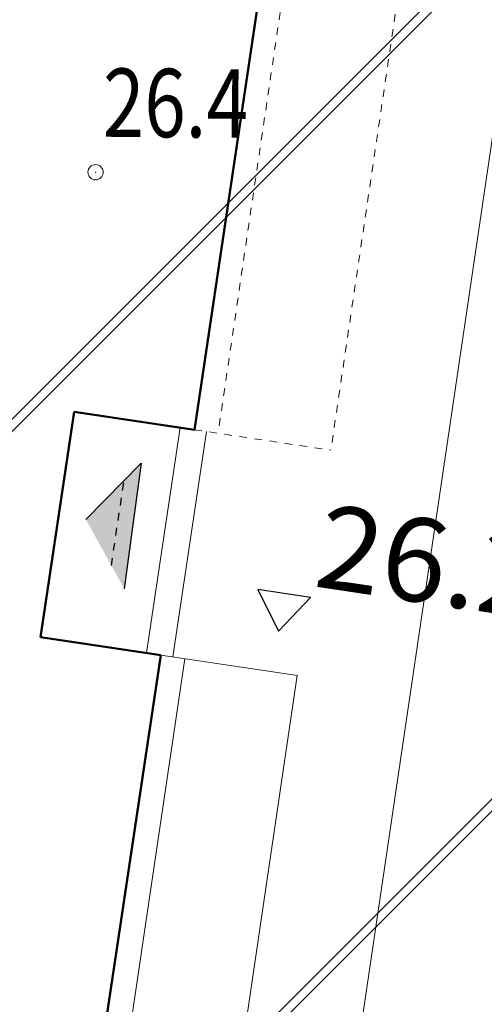
# Model space of a CAD drawing. Units: metres. Extents: x 3331639 to 3332117, y 5984485 to 5984715.
# Drawn here: x 3331930 to 3331936, y 5984546 to 5984559 of the extents above; entities that cross this region are included whole.
import ezdxf

# ---------------------------------------------------------------- set-up
doc = ezdxf.new("R2010")
doc.units = ezdxf.units.M
doc.header["$PDMODE"] = 32
doc.header["$PDSIZE"] = 0.2
for name, pattern in [('PRZER2-1', [3, 2, -1]), ('PUNKT2_S9', [0.05, 0, -0.05]), ('VERDECKT2_S2', [0.135, 0.1, -0.035])]:
    doc.linetypes.add(name, pattern=pattern)
for name, color, linetype in [('A-obrys bud', 7, 'Continuous'), ('A-rzędne', 7, 'Continuous'), ('A-Uzupełnienia_2d', 7, 'Continuous')]:
    doc.layers.add(name, color=color, linetype=linetype)
for name, color, linetype, lineweight in [('A-Teren', 73, 'Continuous', 18), ('A-wymiar zew.', 252, 'Continuous', 5), ('wysokości', 210, 'Continuous', 13), ('Zakres', 170, 'PRZER2-1', 70)]:
    doc.layers.add(name, color=color, linetype=linetype, lineweight=lineweight)
doc.styles.add('Arial Narrow', font='ARIALN.TTF')
doc.styles.add('ARIALNARROW', font='ARIALN.TTF')
doc.styles.get("Standard").update_dxf_attribs({"font": 'simplex.shx', "width": 0.8, "height": 1.25})
doc.dimstyles.new('DYBY_750', dxfattribs={"dimscale": 100, "dimtxt": 0.015, "dimasz": 0.01, "dimexe": 0, "dimexo": 0.12, "dimgap": 0.001, "dimtad": 1, "dimdec": 1, "dimrnd": 0.1, "dimdsep": 46, "dimtxsty": 'Arial Narrow', "dimblk1": 'A', "dimblk2": 'A', "dimsah": 1, "dimcen": 0.01, "dimdle": 0.1, "dimclrd": 256, "dimclre": 256, "dimclrt": 256, "dimaunit": 1, "dimazin": 0, "dimtfac": 1, "dimtdec": 1, "dimtix": 1, "dimtmove": 2, "dimatfit": 3, "dimfxl": 0, "dimtolj": 1, "dimtzin": 0, "dimarcsym": 0})

# ---------------------------------------------------------------- blocks, each defined once
blk = doc.blocks.new('mapa')
at = {"layer": 'wysokości'}
blk.add_point((-118.986, 56.573), dxfattribs=at)
at = {"layer": 'wysokości', "oblique": 17, "width": 0.8}
blk.add_text('26.4', height=0.9, rotation=359.5994, dxfattribs=at).set_placement((-118.892, 57.04))
blk = doc.blocks.new('A')
at = {"color": 252, "lineweight": 5}
for p, q in [((0, -1), (0, 1)), ((-0.354, -0.612), (0.354, 0.612)), ((-1, 0), (1, 0))]:
    blk.add_line(p, q, dxfattribs=at)
blk = doc.blocks.new('*D22')
at = {"layer": 'A-wymiar zew.', "lineweight": -2}
blk.add_line((3331855.55, 5984550.127), (3331929.202, 5984539.123), dxfattribs=at)
at = {"layer": 'DEFPOINTS', "color": 0}
for p in [(3331854.561, 5984550.275), (3331930.191, 5984538.975), (3331929.856, 5984536.729)]:
    blk.add_point(p, dxfattribs=at)
at = {"layer": 'A-wymiar zew.', "lineweight": -2}
for p, rotation in [((3331854.561, 5984550.275), 171.5022966694288), ((3331930.191, 5984538.975), 351.5022966694288)]:
    blk.add_blockref('A', p, dxfattribs=dict(at, rotation=rotation))
at = {"layer": 'A-wymiar zew.', "insert": (3331892.504, 5984545.482), "char_height": 1.5, "attachment_point": 5, "rotation": 351.5023, "style": 'Arial Narrow'}
blk.add_mtext('\\A1;76.5', dxfattribs=at)
blk = doc.blocks.new('*D14')
at = {"layer": 'A-wymiar zew.', "lineweight": -2}
blk.add_line((3331952.247, 5984625.502), (3331939.795, 5984542.157), dxfattribs=at)
at = {"layer": 'DEFPOINTS', "color": 0}
for p in [(3331951.177, 5984626.673), (3331930.718, 5984542.502), (3331939.647, 5984541.168)]:
    blk.add_point(p, dxfattribs=at)
at = {"layer": 'A-wymiar zew.', "lineweight": -2}
for p, rotation in [((3331952.395, 5984626.491), 81.50229664303889), ((3331939.647, 5984541.168), 261.5022966430389)]:
    blk.add_blockref('A', p, dxfattribs=dict(at, rotation=rotation))
at = {"layer": 'A-wymiar zew.', "insert": (3331945.165, 5984583.958), "char_height": 1.5, "attachment_point": 5, "rotation": 81.5023, "style": 'Arial Narrow'}
blk.add_mtext('\\A1;86.3', dxfattribs=at)

msp = doc.modelspace()

# ---------------------------------------------------------------- hatches: boundary and pattern name
at = {"layer": 'A-Uzupełnienia_2d', "linetype": 'Continuous', "lineweight": 50}
msp.add_hatch(color=253, dxfattribs=at).paths.add_polyline_path([(3331931.615, 5984552.744), (3331930.887, 5984552.001), (3331931.391, 5984551.091)])
at = {"layer": 'Zakres', "linetype": 'Continuous', "lineweight": 35}
h = msp.add_hatch(dxfattribs=at)
h.set_pattern_fill('JIS_LC_20', color=4, scale=0.4, style=0)
h.paths.add_polyline_path([(3331937.808, 5984525.553), (3331768.149, 5984544.179), (3331774.219, 5984599.22), (3331808.913, 5984614.085), (3331846.525, 5984634.318), (3331896.112, 5984666.645), (3332024.864, 5984646.964), (3332031.024, 5984646.049), (3332031.024, 5984623.427), (3332024.168, 5984623.775), (3332023.265, 5984605.966), (3332014.101, 5984606.442), (3331997.697, 5984608.893), (3331944.204, 5984581.741)])

# ---------------------------------------------------------------- linework, layer by layer
at = {"layer": 'A-obrys bud', "lineweight": 50}
for p, q in [((3331932.314, 5984553.184), (3331935.329, 5984573.36)), ((3331930.288, 5984550.453), (3331930.732, 5984553.42)), ((3331930.732, 5984553.42), (3331932.314, 5984553.184)), ((3331931.871, 5984550.217), (3331930.288, 5984550.453)), ((3331930.718, 5984542.502), (3331931.871, 5984550.217))]:
    msp.add_line(p, q, dxfattribs=at)
at = {"layer": 'A-obrys bud', "color": 253, "linetype": 'Continuous', "lineweight": 25}
for p, q in [((3331932.319, 5984553.214), (3331935.329, 5984573.36)), ((3331930.732, 5984553.42), (3331932.314, 5984553.184)), ((3331932.314, 5984553.184), (3331932.319, 5984553.214)), ((3331931.841, 5984550.221), (3331930.288, 5984550.453)), ((3331930.723, 5984542.532), (3331931.871, 5984550.217)), ((3331931.871, 5984550.217), (3331931.841, 5984550.221))]:
    msp.add_line(p, q, dxfattribs=at)
at = {"layer": 'A-obrys bud', "color": 8, "linetype": 'Continuous', "lineweight": 18}
for p, q in [((3331932.126, 5984553.212), (3331931.683, 5984550.245)), ((3331932.472, 5984553.16), (3331932.029, 5984550.193))]:
    msp.add_line(p, q, dxfattribs=at)
at = {"layer": 'A-rzędne', "color": 253, "linetype": 'Continuous', "lineweight": 25}
for p, q in [((3331933.843, 5984550.977), (3331933.15, 5984551.08)), ((3331933.15, 5984551.08), (3331933.423, 5984550.534)), ((3331933.423, 5984550.534), (3331933.843, 5984550.977)), ((3331933.423, 5984550.534), (3331933.423, 5984550.534)), ((3331933.423, 5984550.534), (3331933.423, 5984550.534)), ((3331933.423, 5984550.534), (3331933.423, 5984550.534)), ((3331933.423, 5984550.534), (3331933.423, 5984550.534))]:
    msp.add_line(p, q, dxfattribs=at)
at = {"layer": 'A-Teren'}
for p, q in [((3331939.591, 5984579.765), (3331933.701, 5984539.868)), ((3331932.188, 5984550.169), (3331931.003, 5984542.131)), ((3331933.673, 5984549.948), (3331931.871, 5984550.217)), ((3331933.668, 5984549.948), (3331932.217, 5984540.089))]:
    msp.add_line(p, q, dxfattribs=at)
at = {"layer": 'A-Teren', "linetype": 'PUNKT2_S9'}
for p, q in [((3331935.602, 5984573.319), (3331932.626, 5984553.137)), ((3331937.09, 5984573.097), (3331934.111, 5984552.915)), ((3331932.314, 5984553.184), (3331934.111, 5984552.915))]:
    msp.add_line(p, q, dxfattribs=at)
at = {"layer": 'A-Teren'}
msp.add_arc((3331915.309, 5984568.22), 31.881, 308.2978, 25.6139, dxfattribs=at)
at = {"layer": 'A-Uzupełnienia_2d', "color": 253, "linetype": 'Continuous', "lineweight": 25}
for q in [(3331930.887, 5984552.001), (3331931.391, 5984551.091)]:
    msp.add_line((3331931.615, 5984552.744), q, dxfattribs=at)
at = {"layer": 'A-Uzupełnienia_2d', "color": 253, "linetype": 'VERDECKT2_S2', "lineweight": 25}
msp.add_line((3331931.222, 5984551.396), (3331931.389, 5984552.514), dxfattribs=at)

# ---------------------------------------------------------------- block references
msp.add_blockref('mapa', (3332050, 5984500))

# ---------------------------------------------------------------- texts
at = {"layer": 'A-rzędne', "color": 253, "linetype": 'Continuous', "lineweight": 25, "insert": (3331933.865, 5984551.125), "char_height": 1.1, "width": 3.69889, "attachment_point": 7, "rotation": 351.5023, "style": 'ARIALNARROW'}
msp.add_mtext('\\W1.03;26.20', dxfattribs=at)

# ---------------------------------------------------------------- dimensions: what is measured, and where the dimension line sits
at = {"layer": 'A-wymiar zew.'}
dim = msp.add_linear_dim(base=(3331939.647, 5984541.168), p1=(3331951.177, 5984626.673), p2=(3331930.718, 5984542.502), angle=81.5023, dimstyle='DYBY_750', override={"dimfxl": 0.75}, dxfattribs=at)
dim.commit()
dim.dimension.update_dxf_attribs({"geometry": '*D14', "text_midpoint": (3331945.165, 5984583.958)})
dim = msp.add_linear_dim(base=(3331930.191, 5984538.975), p1=(3331854.561, 5984550.275), p2=(3331929.856, 5984536.729), angle=351.5023, dimstyle='DYBY_750', dxfattribs=at)
dim.commit()
dim.dimension.update_dxf_attribs({"geometry": '*D22', "text_midpoint": (3331892.504, 5984545.482)})

doc.saveas('drawing.dxf')
